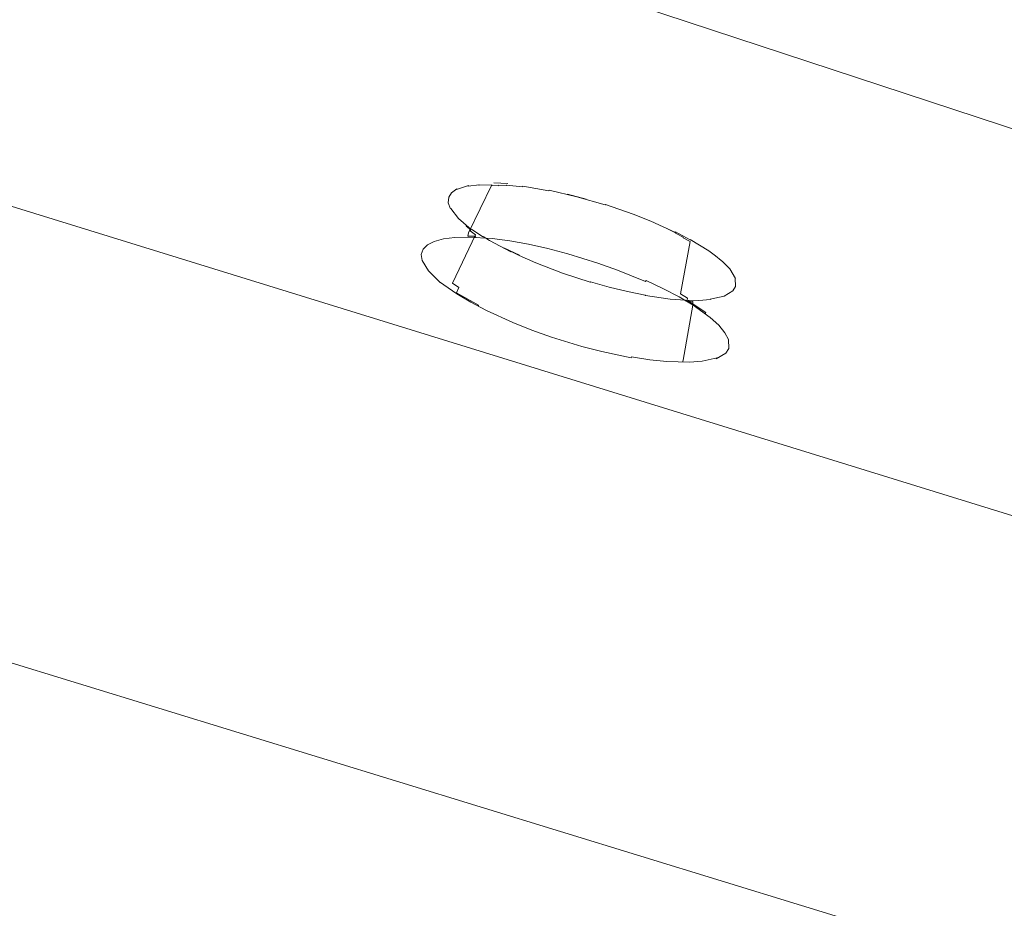
# Model space of a CAD drawing. Extents: x -1699 to 871, y -1249 to 677.
# Drawn here: x -1018 to -791, y -994 to -789 of the extents above; entities that cross this region are included whole.
import ezdxf

# ---------------------------------------------------------------- set-up
doc = ezdxf.new("R2010")
doc.units = 0
doc.header["$LTSCALE"] = 500
doc.header["$MEASUREMENT"] = 0
doc.layers.add('DWXOUTLINES', color=7, linetype='Continuous')

msp = doc.modelspace()

# ---------------------------------------------------------------- linework, layer by layer
at = {"layer": 'DWXOUTLINES', "color": 0, "lineweight": 0}
for p, q in [((-1450.39, -596.23, 17.91), (-262.65, -987.37, 17.85)), ((-1603.8, -651.41, 445.4), (-174.22, -1093.36, 427.59)), ((-908.3, -826.6, 356.85), (-905.05, -826.8, 353.68)), ((-918.02, -828.91, 374.38), (-916.8, -828.05, 370.07)), ((-914.07, -827.26, 363.85), (-916.89, -828.15, 370.02)), ((-916.8, -828.05, 370.07), (-916.89, -828.15, 370.02)), ((-914.15, -827.37, 363.79), (-911.64, -827.06, 359.97)), ((-914.07, -827.26, 363.85), (-914.15, -827.37, 363.79)), ((-914.08, -838.15, 351.48), (-908.76, -827.11, 356.41)), ((-911.72, -827.18, 359.91), (-911.64, -827.06, 359.97)), ((-908.76, -827.11, 356.41), (-911.72, -827.18, 359.91)), ((-908.84, -827.25, 356.34), (-907.21, -827.3, 354.73)), ((-907.21, -827.3, 354.73), (-907.13, -827.16, 354.8)), ((-907.13, -827.16, 354.8), (-905.41, -827.27, 353.3)), ((-905.41, -827.27, 353.3), (-905.34, -827.14, 353.37)), ((-901.65, -827.54, 350.69), (-905.34, -827.14, 353.37)), ((-901.58, -827.43, 350.77), (-901.65, -827.54, 350.69)), ((-901.58, -827.43, 350.77), (-895.56, -828.44, 347.67)), ((-895.51, -828.34, 347.76), (-895.56, -828.44, 347.67)), ((-895.51, -828.34, 347.76), (-889.11, -829.82, 345.86)), ((-918.77, -831.21, 383.15), (-918.68, -829.97, 378.76)), ((-918.68, -829.97, 378.76), (-918.02, -828.91, 374.38)), ((-891.27, -829.28, 346.36), (-886.93, -830.4, 345.51)), ((-889.11, -829.82, 345.86), (-882.57, -831.7, 345.23)), ((-918.29, -832.61, 387.47), (-918.77, -831.21, 383.15)), ((-918.29, -832.61, 387.47), (-918.19, -832.52, 387.48)), ((-916.43, -834.86, 393.64), (-918.19, -832.52, 387.48)), ((-882.57, -831.7, 345.23), (-882.54, -831.62, 345.33)), ((-876.13, -833.84, 345.99), (-882.54, -831.62, 345.33)), ((-913.47, -837.41, 399.24), (-916.43, -834.86, 393.64)), ((-876.13, -833.84, 345.99), (-872.03, -835.46, 347.13)), ((-872.03, -835.46, 347.13), (-866.35, -838.05, 349.86)), ((-914.67, -836.64, 397.45), (-914.58, -836.54, 397.45)), ((-913.56, -837.51, 399.25), (-914.67, -836.64, 397.45)), ((-913.56, -837.51, 399.25), (-913.72, -837.74, 399.24)), ((-913.72, -837.74, 399.24), (-912.49, -838.63, 400.95)), ((-913.47, -837.41, 399.24), (-913.38, -837.33, 399.22)), ((-913.38, -837.33, 399.22), (-910.81, -839.09, 402.52)), ((-868.18, -837.27, 348.74), (-868.18, -837.17, 348.82)), ((-868.18, -837.27, 348.74), (-866.35, -838.15, 349.78)), ((-866.35, -838.05, 349.86), (-866.36, -837.97, 349.95)), ((-862.97, -839.75, 352.4), (-866.36, -837.97, 349.95)), ((-923.6, -840.93, 368), (-922.02, -840.13, 363.49)), ((-919.89, -839.56, 359.19), (-922.02, -840.13, 363.49)), ((-919.89, -839.56, 359.19), (-917.24, -839.23, 355.15)), ((-917.78, -849.8, 399.11), (-912.49, -838.63, 400.95)), ((-914.11, -839.15, 351.46), (-917.24, -839.23, 355.15)), ((-914.08, -838.15, 351.48), (-914.23, -838.91, 351.35)), ((-914.23, -838.91, 351.35), (-912.5, -838.96, 349.64)), ((-914.11, -839.15, 351.46), (-908.66, -839.5, 346.69)), ((-912.5, -838.96, 349.64), (-912.39, -839.21, 349.76)), ((-910.72, -839.02, 402.48), (-910.81, -839.09, 402.52)), ((-909.27, -839.91, 403.98), (-910.72, -839.02, 402.48)), ((-909.27, -839.91, 403.98), (-904.33, -842.58, 407.8)), ((-908.66, -839.5, 346.69), (-904.61, -840.04, 344.11)), ((-900.29, -840.81, 342.06), (-904.61, -840.04, 344.11)), ((-866.35, -838.15, 349.78), (-866.35, -838.26, 349.7)), ((-864.6, -839.15, 350.86), (-866.35, -838.26, 349.7)), ((-865.24, -852.24, 346.78), (-862.95, -840.18, 352.08)), ((-864.6, -839.15, 350.86), (-864.61, -839.28, 350.79)), ((-862.95, -840.18, 352.08), (-864.61, -839.28, 350.79)), ((-863.01, -839.67, 352.49), (-858.66, -842.34, 356.97)), ((-863.01, -839.67, 352.49), (-862.97, -839.75, 352.4)), ((-925, -843.17, 377.28), (-924.6, -841.95, 372.62)), ((-923.6, -840.93, 368), (-924.6, -841.95, 372.62)), ((-905.99, -841.62, 406.58), (-902.37, -843.31, 408.69)), ((-902.44, -843.37, 408.77), (-905.99, -841.62, 406.58)), ((-904.26, -842.5, 407.74), (-904.33, -842.58, 407.8)), ((-904.26, -842.5, 407.74), (-902.37, -843.31, 408.69)), ((-900.29, -840.81, 342.06), (-895.8, -841.8, 340.57)), ((-891.19, -843, 339.67), (-895.8, -841.8, 340.57)), ((-857.44, -843.21, 358.67), (-858.66, -842.34, 356.97)), ((-925, -843.17, 377.28), (-924.79, -844.58, 381.91)), ((-923.35, -846.96, 388.61), (-924.79, -844.58, 381.91)), ((-898.61, -845.07, 410.45), (-902.44, -843.37, 408.77)), ((-891.19, -843, 339.67), (-884.27, -845.13, 339.46)), ((-857.5, -843.14, 358.74), (-855.41, -844.85, 362.37)), ((-857.5, -843.14, 358.74), (-857.44, -843.21, 358.67)), ((-920.62, -849.61, 394.78), (-923.35, -846.96, 388.61)), ((-892.45, -847.45, 411.94), (-898.61, -845.07, 410.45)), ((-879.75, -846.74, 340.08), (-884.27, -845.13, 339.46)), ((-879.75, -846.74, 340.08), (-873.3, -849.37, 342.13)), ((-855.41, -844.85, 362.37), (-853.84, -846.47, 366.28)), ((-853.84, -846.47, 366.28), (-852.5, -848.7, 372.53)), ((-892.45, -847.45, 411.94), (-886.02, -849.55, 412.17)), ((-873.3, -849.37, 342.13), (-873.15, -849.19, 341.95)), ((-873.15, -849.19, 341.95), (-869.17, -851.05, 344.04)), ((-852.59, -848.62, 372.57), (-852.51, -850.52, 379.04)), ((-852.5, -848.7, 372.53), (-852.59, -848.62, 372.57)), ((-920.78, -849.44, 394.95), (-916.83, -852.26, 400.4)), ((-920.78, -849.44, 394.95), (-920.62, -849.61, 394.78)), ((-916.34, -850.75, 400.83), (-917.78, -849.8, 399.11)), ((-916.84, -852.01, 400.55), (-916.34, -850.75, 400.83)), ((-886.02, -849.55, 412.17), (-886, -849.47, 412.08)), ((-886, -849.47, 412.08), (-881.69, -850.67, 411.53)), ((-877.45, -851.69, 410.41), (-881.69, -850.67, 411.53)), ((-865.53, -852.96, 346.66), (-869.17, -851.05, 344.04)), ((-853.16, -851.56, 383.38), (-855.17, -852.76, 389.71)), ((-853.16, -851.56, 383.38), (-852.51, -850.52, 379.04)), ((-911.82, -854.89, 405.05), (-916.84, -852.01, 400.55)), ((-913.6, -854.18, 403.51), (-916.83, -852.26, 400.4)), ((-877.45, -851.69, 410.41), (-873.34, -852.51, 408.76)), ((-873.32, -852.6, 408.84), (-873.34, -852.51, 408.76)), ((-867.56, -853.44, 405.41), (-873.32, -852.6, 408.84)), ((-864.08, -853.71, 402.55), (-867.56, -853.44, 405.41)), ((-865.53, -852.96, 346.66), (-862.31, -854.88, 349.76)), ((-865.24, -852.24, 346.78), (-863.57, -853.21, 348.28)), ((-864.08, -853.71, 402.55), (-864.01, -853.93, 402.63)), ((-860.96, -853.76, 399.28), (-864.08, -853.71, 402.55)), ((-863.57, -853.21, 348.28), (-863.71, -853.67, 348.14)), ((-863.71, -853.67, 348.14), (-859.38, -856.53, 353.3)), ((-858.26, -853.57, 395.67), (-860.96, -853.76, 399.28)), ((-855.17, -852.76, 389.71), (-858.33, -853.47, 395.63)), ((-858.26, -853.57, 395.67), (-858.33, -853.47, 395.63)), ((-913.6, -854.18, 403.51), (-909.97, -856.08, 406.13)), ((-911.82, -854.89, 405.05), (-911.83, -855.13, 404.88)), ((-903.88, -858.85, 409.05), (-909.97, -856.08, 406.13)), ((-864.61, -867.56, 399.09), (-862.4, -854.86, 401.04)), ((-862.39, -853.98, 401.04), (-864.01, -853.93, 402.63)), ((-862.4, -854.86, 401.04), (-862.39, -853.98, 401.04)), ((-858.36, -857.7, 355.21), (-862.31, -854.88, 349.76)), ((-859.38, -856.53, 353.3), (-859.55, -856.77, 353.3)), ((-858.36, -857.7, 355.21), (-856.38, -859.5, 359.28)), ((-899.5, -860.59, 410.27), (-903.88, -858.85, 409.05)), ((-899.5, -860.59, 410.27), (-894.94, -862.22, 410.9)), ((-854.98, -861.2, 363.63), (-856.38, -859.5, 359.28)), ((-894.94, -862.22, 410.9), (-887.97, -864.36, 410.69)), ((-854.98, -861.2, 363.63), (-854.16, -862.77, 368.17)), ((-854.16, -862.77, 368.17), (-854.08, -864.82, 375.17)), ((-887.97, -864.36, 410.69), (-883.34, -865.56, 409.78)), ((-854.78, -865.95, 379.86), (-854.08, -864.82, 375.17)), ((-876.62, -866.98, 407.32), (-883.34, -865.56, 409.78)), ((-876.5, -866.77, 407.49), (-876.62, -866.98, 407.32)), ((-872.26, -867.43, 405.14), (-876.5, -866.77, 407.49)), ((-868.33, -867.85, 402.29), (-872.26, -867.43, 405.14)), ((-856.77, -867.04, 386.81), (-860.2, -867.81, 393.24)), ((-854.78, -865.95, 379.86), (-856.95, -867.25, 386.71)), ((-856.77, -867.04, 386.81), (-856.95, -867.25, 386.71)), ((-863.12, -868.02, 397.15), (-868.33, -867.85, 402.29)), ((-864.61, -867.56, 399.09), (-864.75, -868.02, 398.96)), ((-860.2, -867.81, 393.24), (-863.12, -868.02, 397.15)), ((-1080.41, -918.67, 446.17), (-6.35, -1248.51, 446.17))]:
    msp.add_line(p, q, dxfattribs=at)

doc.saveas('drawing.dxf')
